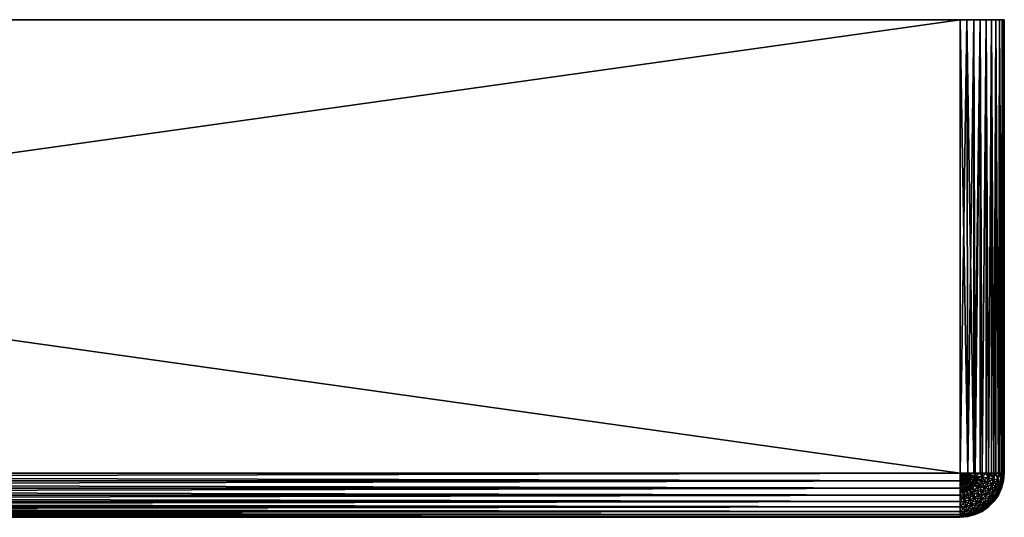
# Model space of a CAD drawing. Extents: x -30 to 30, y -42 to 0.
# Drawn here: x 12.2 to 30, y -9 to 0 of the extents above; entities that cross this region are included whole.
import ezdxf

# ---------------------------------------------------------------- set-up
doc = ezdxf.new("R2010")
doc.units = 0
doc.layers.add('L2', color=7, linetype='CONTINUOUS')

msp = doc.modelspace()

# ---------------------------------------------------------------- linework, layer by layer
at = {"layer": 'L2', "color": 7}
for points in [[(-29.2, 0, 30), (29.2, 0, 30), (-30, 0, 29.2)], [(29.2, 0, 30), (29.2, 0, -30), (-30, 0, 29.2)], [(-30, 0, 29.2), (29.2, 0, -30), (-29.2, 0, -30)], [(29.2, 0, 30), (-29.2, 0, 30), (29.2, -8.2, 30)], [(29.2, -8.2, 30), (-29.2, 0, 30), (-29.2, -8.2, 30)], [(-29.2, 0, -30), (29.2, 0, -30), (-29.2, -8.2, -30)], [(-29.2, -8.2, -30), (29.2, 0, -30), (29.2, -8.2, -30)], [(30, 0, 29.2), (30, 0, -29.2), (29.2, 0, -30)], [(30, 0, -29.2), (29.99015, 0, -29.32515), (29.2, 0, -30)], [(29.2, 0, -30), (29.99015, 0, -29.32515), (29.96084, 0, -29.44721)], [(29.2, 0, -30), (29.96084, 0, -29.44721), (29.91281, 0, -29.56319)], [(29.91281, 0, -29.56319), (29.84721, 0, -29.67023), (29.2, 0, -30)], [(29.2, 0, -30), (29.84721, 0, -29.67023), (29.76569, 0, -29.76569)], [(29.2, 0, -30), (29.76569, 0, -29.76569), (29.67023, 0, -29.84721)], [(29.67023, 0, -29.84721), (29.56319, 0, -29.91281), (29.2, 0, -30)], [(29.2, 0, -30), (29.56319, 0, -29.91281), (29.44721, 0, -29.96084)], [(29.2, 0, -30), (29.44721, 0, -29.96084), (29.32515, 0, -29.99015)], [(29.99015, 0, 29.32515), (30, 0, 29.2), (29.2, 0, 30)], [(29.2, 0, 30), (30, 0, 29.2), (29.2, 0, -30)], [(29.2, 0, 30), (29.32515, 0, 29.99015), (29.99015, 0, 29.32515)], [(29.33892, -8.2, 29.98785), (29.32515, 0, 29.99015), (29.2, 0, 30)], [(29.33892, -8.2, 29.98785), (29.2, 0, 30), (29.2, -8.2, 30)], [(29.32515, 0, -29.99015), (29.33892, -8.2, -29.98785), (29.2, -8.2, -30)], [(29.32515, 0, -29.99015), (29.2, -8.2, -30), (29.2, 0, -30)], [(29.99015, 0, 29.32515), (29.32515, 0, 29.99015), (29.44721, 0, 29.96084)], [(29.44721, -8.2, 29.96084), (29.44721, 0, 29.96084), (29.32515, 0, 29.99015)], [(29.44721, -8.2, 29.96084), (29.32515, 0, 29.99015), (29.33892, -8.2, 29.98785)], [(29.44721, 0, -29.96084), (29.33892, -8.2, -29.98785), (29.32515, 0, -29.99015)], [(29.44721, 0, -29.96084), (29.44721, -8.2, -29.96084), (29.33892, -8.2, -29.98785)], [(29.99015, 0, 29.32515), (29.44721, 0, 29.96084), (29.56319, 0, 29.91281)], [(29.44721, -8.2, 29.96084), (29.47362, -8.2, 29.95175), (29.56319, 0, 29.91281)], [(29.56319, 0, 29.91281), (29.44721, 0, 29.96084), (29.44721, -8.2, 29.96084)], [(29.56319, 0, -29.91281), (29.47362, -8.2, -29.95175), (29.44721, 0, -29.96084)], [(29.44721, 0, -29.96084), (29.47362, -8.2, -29.95175), (29.44721, -8.2, -29.96084)], [(29.56319, 0, 29.91281), (29.47362, -8.2, 29.95175), (29.56319, -8.2, 29.91281)], [(29.56319, 0, -29.91281), (29.56319, -8.2, -29.91281), (29.47362, -8.2, -29.95175)], [(29.56319, 0, 29.91281), (29.67023, 0, 29.84721), (29.99015, 0, 29.32515)], [(29.56319, 0, 29.91281), (29.6, -8.2, 29.89282), (29.67023, 0, 29.84721)], [(29.56319, 0, 29.91281), (29.56319, -8.2, 29.91281), (29.6, -8.2, 29.89282)], [(29.67023, 0, -29.84721), (29.6, -8.2, -29.89282), (29.56319, 0, -29.91281)], [(29.56319, 0, -29.91281), (29.6, -8.2, -29.89282), (29.56319, -8.2, -29.91281)], [(29.67023, 0, 29.84721), (29.6, -8.2, 29.89282), (29.67023, -8.2, 29.84721)], [(29.67023, 0, -29.84721), (29.67023, -8.2, -29.84721), (29.6, -8.2, -29.89282)], [(29.99015, 0, 29.32515), (29.67023, 0, 29.84721), (29.76569, 0, 29.76569)], [(29.67023, 0, 29.84721), (29.71423, -8.2, 29.81284), (29.76569, 0, 29.76569)], [(29.67023, 0, 29.84721), (29.67023, -8.2, 29.84721), (29.71423, -8.2, 29.81284)], [(29.76569, 0, -29.76569), (29.71423, -8.2, -29.81284), (29.67023, 0, -29.84721)], [(29.67023, 0, -29.84721), (29.71423, -8.2, -29.81284), (29.67023, -8.2, -29.84721)], [(29.76569, 0, 29.76569), (29.71423, -8.2, 29.81284), (29.76569, -8.2, 29.76569)], [(29.76569, 0, -29.76569), (29.76569, -8.2, -29.76569), (29.71423, -8.2, -29.81284)], [(29.76569, 0, 29.76569), (29.84721, 0, 29.67023), (29.91281, 0, 29.56319)], [(29.99015, 0, 29.32515), (29.76569, 0, 29.76569), (29.96084, 0, 29.44721)], [(29.96084, 0, 29.44721), (29.76569, 0, 29.76569), (29.91281, 0, 29.56319)], [(29.76569, 0, 29.76569), (29.81284, -8.2, 29.71423), (29.84721, 0, 29.67023)], [(29.76569, 0, 29.76569), (29.76569, -8.2, 29.76569), (29.81284, -8.2, 29.71423)], [(29.84721, 0, -29.67023), (29.81284, -8.2, -29.71423), (29.76569, 0, -29.76569)], [(29.76569, 0, -29.76569), (29.81284, -8.2, -29.71423), (29.76569, -8.2, -29.76569)], [(29.84721, 0, 29.67023), (29.81284, -8.2, 29.71423), (29.84721, -8.2, 29.67023)], [(29.84721, 0, -29.67023), (29.84721, -8.2, -29.67023), (29.81284, -8.2, -29.71423)], [(29.84721, 0, 29.67023), (29.89282, -8.2, 29.6), (29.91281, 0, 29.56319)], [(29.84721, 0, 29.67023), (29.84721, -8.2, 29.67023), (29.89282, -8.2, 29.6)], [(29.91281, 0, -29.56319), (29.89282, -8.2, -29.6), (29.84721, 0, -29.67023)], [(29.84721, 0, -29.67023), (29.89282, -8.2, -29.6), (29.84721, -8.2, -29.67023)], [(29.91281, 0, 29.56319), (29.89282, -8.2, 29.6), (29.91281, -8.2, 29.56319)], [(29.91281, 0, -29.56319), (29.91281, -8.2, -29.56319), (29.89282, -8.2, -29.6)], [(29.91281, 0, 29.56319), (29.95175, -8.2, 29.47362), (29.96084, 0, 29.44721)], [(29.91281, 0, 29.56319), (29.91281, -8.2, 29.56319), (29.95175, -8.2, 29.47362)], [(29.96084, -8.2, -29.44721), (29.95175, -8.2, -29.47362), (29.91281, 0, -29.56319)], [(29.91281, 0, -29.56319), (29.95175, -8.2, -29.47362), (29.91281, -8.2, -29.56319)], [(29.91281, 0, -29.56319), (29.96084, 0, -29.44721), (29.96084, -8.2, -29.44721)], [(29.96084, 0, 29.44721), (29.95175, -8.2, 29.47362), (29.96084, -8.2, 29.44721)], [(29.96084, 0, 29.44721), (29.98785, -8.2, 29.33892), (29.99015, 0, 29.32515)], [(29.96084, 0, 29.44721), (29.96084, -8.2, 29.44721), (29.98785, -8.2, 29.33892)], [(29.96084, -8.2, -29.44721), (29.96084, 0, -29.44721), (29.99015, 0, -29.32515)], [(29.96084, -8.2, -29.44721), (29.99015, 0, -29.32515), (29.98785, -8.2, -29.33892)], [(29.99015, 0, 29.32515), (29.98785, -8.2, 29.33892), (30, -8.2, 29.2)], [(29.98785, -8.2, -29.33892), (29.99015, 0, -29.32515), (30, 0, -29.2)], [(29.98785, -8.2, -29.33892), (30, 0, -29.2), (30, -8.2, -29.2)], [(29.99015, 0, 29.32515), (30, -8.2, 29.2), (30, 0, 29.2)], [(30, -8.2, 29.2), (30, -8.2, -29.2), (30, 0, 29.2)], [(30, 0, 29.2), (30, -8.2, -29.2), (30, 0, -29.2)], [(29.2, -8.2, 30), (-29.2, -8.2, 30), (-29.2, -8.338919, 29.98785)], [(29.2, -8.2, 30), (-29.2, -8.338919, 29.98785), (29.2, -8.338919, 29.98785)], [(-29.2, -8.2, -30), (29.2, -8.2, -30), (29.2, -8.338919, -29.98785)], [(-29.2, -8.2, -30), (29.2, -8.338919, -29.98785), (-29.2, -8.338919, -29.98785)], [(29.2, -8.338919, 29.98785), (-29.2, -8.338919, 29.98785), (-29.2, -8.473616, 29.95175)], [(29.2, -8.338919, 29.98785), (-29.2, -8.473616, 29.95175), (29.2, -8.473616, 29.95175)], [(-29.2, -8.338919, -29.98785), (29.2, -8.338919, -29.98785), (29.2, -8.473616, -29.95175)], [(-29.2, -8.338919, -29.98785), (29.2, -8.473616, -29.95175), (-29.2, -8.473616, -29.95175)], [(29.33681, -8.224123, 29.98785), (29.33892, -8.2, 29.98785), (29.2, -8.2, 30)], [(29.2, -8.338919, 29.98785), (29.22412, -8.336808, 29.98785), (29.2, -8.2, 30)], [(29.24751, -8.330541, 29.98785), (29.26946, -8.320307, 29.98785), (29.2, -8.2, 30)], [(29.26946, -8.320307, 29.98785), (29.2893, -8.306418, 29.98785), (29.2, -8.2, 30)], [(29.22412, -8.336808, 29.98785), (29.24751, -8.330541, 29.98785), (29.2, -8.2, 30)], [(29.30642, -8.289295, 29.98785), (29.32031, -8.269459, 29.98785), (29.2, -8.2, 30)], [(29.32031, -8.269459, 29.98785), (29.33054, -8.247513, 29.98785), (29.2, -8.2, 30)], [(29.2893, -8.306418, 29.98785), (29.30642, -8.289295, 29.98785), (29.2, -8.2, 30)], [(29.33054, -8.247513, 29.98785), (29.33681, -8.224123, 29.98785), (29.2, -8.2, 30)], [(29.2, -8.2, -30), (29.33054, -8.247513, -29.98785), (29.32031, -8.269459, -29.98785)], [(29.30642, -8.289295, -29.98785), (29.2893, -8.306418, -29.98785), (29.2, -8.2, -30)], [(29.26946, -8.320307, -29.98785), (29.2, -8.2, -30), (29.2893, -8.306418, -29.98785)], [(29.24751, -8.330541, -29.98785), (29.2, -8.2, -30), (29.26946, -8.320307, -29.98785)], [(29.2, -8.2, -30), (29.33892, -8.2, -29.98785), (29.33681, -8.224123, -29.98785)], [(29.33054, -8.247513, -29.98785), (29.2, -8.2, -30), (29.33681, -8.224123, -29.98785)], [(29.22412, -8.336808, -29.98785), (29.2, -8.2, -30), (29.24751, -8.330541, -29.98785)], [(29.2, -8.338919, -29.98785), (29.2, -8.2, -30), (29.22412, -8.336808, -29.98785)], [(29.32031, -8.269459, -29.98785), (29.30642, -8.289295, -29.98785), (29.2, -8.2, -30)], [(29.2, -8.338919, 29.98785), (29.24751, -8.46946, 29.95175), (29.22412, -8.336808, 29.98785)], [(29.2, -8.338919, -29.98785), (29.22412, -8.336808, -29.98785), (29.2, -8.473616, -29.95175)], [(29.2, -8.473616, -29.95175), (29.22412, -8.336808, -29.98785), (29.24751, -8.46946, -29.95175)], [(29.2, -8.473616, 29.95175), (29.24751, -8.46946, 29.95175), (29.2, -8.338919, 29.98785)], [(29.22412, -8.336808, 29.98785), (29.29358, -8.457115, 29.95175), (29.24751, -8.330541, 29.98785)], [(29.22412, -8.336808, -29.98785), (29.24751, -8.330541, -29.98785), (29.24751, -8.46946, -29.95175)], [(29.24751, -8.46946, 29.95175), (29.29358, -8.457115, 29.95175), (29.22412, -8.336808, 29.98785)], [(29.24751, -8.330541, 29.98785), (29.33681, -8.436958, 29.95175), (29.26946, -8.320307, 29.98785)], [(29.24751, -8.330541, -29.98785), (29.26946, -8.320307, -29.98785), (29.29358, -8.457115, -29.95175)], [(29.29358, -8.457115, 29.95175), (29.33681, -8.436958, 29.95175), (29.24751, -8.330541, 29.98785)], [(29.24751, -8.46946, -29.95175), (29.24751, -8.330541, -29.98785), (29.29358, -8.457115, -29.95175)], [(29.26946, -8.320307, 29.98785), (29.37588, -8.409603, 29.95175), (29.2893, -8.306418, 29.98785)], [(29.26946, -8.320307, -29.98785), (29.2893, -8.306418, -29.98785), (29.33681, -8.436958, -29.95175)], [(29.33681, -8.436958, 29.95175), (29.37588, -8.409603, 29.95175), (29.26946, -8.320307, 29.98785)], [(29.29358, -8.457115, -29.95175), (29.26946, -8.320307, -29.98785), (29.33681, -8.436958, -29.95175)], [(29.2893, -8.306418, 29.98785), (29.4096, -8.375877, 29.95175), (29.30642, -8.289295, 29.98785)], [(29.37588, -8.409603, -29.95175), (29.2893, -8.306418, -29.98785), (29.30642, -8.289295, -29.98785)], [(29.37588, -8.409603, 29.95175), (29.4096, -8.375877, 29.95175), (29.2893, -8.306418, 29.98785)], [(29.33681, -8.436958, -29.95175), (29.2893, -8.306418, -29.98785), (29.37588, -8.409603, -29.95175)], [(29.30642, -8.289295, 29.98785), (29.43696, -8.336808, 29.95175), (29.32031, -8.269459, 29.98785)], [(29.4096, -8.375877, -29.95175), (29.30642, -8.289295, -29.98785), (29.32031, -8.269459, -29.98785)], [(29.4096, -8.375877, 29.95175), (29.43696, -8.336808, 29.95175), (29.30642, -8.289295, 29.98785)], [(29.4096, -8.375877, -29.95175), (29.37588, -8.409603, -29.95175), (29.30642, -8.289295, -29.98785)], [(29.32031, -8.269459, 29.98785), (29.45711, -8.293582, 29.95175), (29.33054, -8.247513, 29.98785)], [(29.43696, -8.336808, -29.95175), (29.32031, -8.269459, -29.98785), (29.33054, -8.247513, -29.98785)], [(29.43696, -8.336808, 29.95175), (29.45711, -8.293582, 29.95175), (29.32031, -8.269459, 29.98785)], [(29.4096, -8.375877, -29.95175), (29.32031, -8.269459, -29.98785), (29.43696, -8.336808, -29.95175)], [(29.46946, -8.247513, 29.95175), (29.33681, -8.224123, 29.98785), (29.33054, -8.247513, 29.98785)], [(29.45711, -8.293582, -29.95175), (29.33054, -8.247513, -29.98785), (29.33681, -8.224123, -29.98785)], [(29.45711, -8.293582, 29.95175), (29.46946, -8.247513, 29.95175), (29.33054, -8.247513, 29.98785)], [(29.43696, -8.336808, -29.95175), (29.33054, -8.247513, -29.98785), (29.45711, -8.293582, -29.95175)], [(29.33892, -8.2, 29.98785), (29.33681, -8.224123, 29.98785), (29.44721, -8.2, 29.96084)], [(29.46946, -8.247513, 29.95175), (29.44721, -8.2, 29.96084), (29.33681, -8.224123, 29.98785)], [(29.33681, -8.224123, -29.98785), (29.33892, -8.2, -29.98785), (29.44721, -8.2, -29.96084)], [(29.46946, -8.247513, -29.95175), (29.33681, -8.224123, -29.98785), (29.44721, -8.2, -29.96084)], [(29.45711, -8.293582, -29.95175), (29.33681, -8.224123, -29.98785), (29.46946, -8.247513, -29.95175)], [(29.4096, -8.375877, 29.95175), (29.54641, -8.4, 29.89282), (29.43696, -8.336808, 29.95175)], [(29.50642, -8.457115, -29.89282), (29.4096, -8.375877, -29.95175), (29.43696, -8.336808, -29.95175)], [(29.43696, -8.336808, 29.95175), (29.57588, -8.336808, 29.89282), (29.45711, -8.293582, 29.95175)], [(29.54641, -8.4, -29.89282), (29.43696, -8.336808, -29.95175), (29.45711, -8.293582, -29.95175)], [(29.54641, -8.4, 29.89282), (29.57588, -8.336808, 29.89282), (29.43696, -8.336808, 29.95175)], [(29.50642, -8.457115, -29.89282), (29.43696, -8.336808, -29.95175), (29.54641, -8.4, -29.89282)], [(29.47362, -8.2, 29.95175), (29.44721, -8.2, 29.96084), (29.46946, -8.247513, 29.95175)], [(29.44721, -8.2, -29.96084), (29.47362, -8.2, -29.95175), (29.46946, -8.247513, -29.95175)], [(29.45711, -8.293582, 29.95175), (29.59392, -8.269459, 29.89282), (29.46946, -8.247513, 29.95175)], [(29.57588, -8.336808, -29.89282), (29.45711, -8.293582, -29.95175), (29.46946, -8.247513, -29.95175)], [(29.57588, -8.336808, 29.89282), (29.59392, -8.269459, 29.89282), (29.45711, -8.293582, 29.95175)], [(29.54641, -8.4, -29.89282), (29.45711, -8.293582, -29.95175), (29.57588, -8.336808, -29.89282)], [(29.47362, -8.2, 29.95175), (29.46946, -8.247513, 29.95175), (29.56319, -8.2, 29.91281)], [(29.56319, -8.2, 29.91281), (29.46946, -8.247513, 29.95175), (29.59392, -8.269459, 29.89282)], [(29.46946, -8.247513, -29.95175), (29.47362, -8.2, -29.95175), (29.56319, -8.2, -29.91281)], [(29.46946, -8.247513, -29.95175), (29.56319, -8.2, -29.91281), (29.59392, -8.269459, -29.89282)], [(29.57588, -8.336808, -29.89282), (29.46946, -8.247513, -29.95175), (29.59392, -8.269459, -29.89282)], [(29.54641, -8.4, 29.89282), (29.68322, -8.375877, 29.81284), (29.57588, -8.336808, 29.89282)], [(29.64534, -8.457115, -29.81284), (29.54641, -8.4, -29.89282), (29.57588, -8.336808, -29.89282)], [(29.56319, -8.2, 29.91281), (29.59392, -8.269459, 29.89282), (29.6, -8.2, 29.89282)], [(29.59392, -8.269459, -29.89282), (29.56319, -8.2, -29.91281), (29.6, -8.2, -29.89282)], [(29.57588, -8.336808, 29.89282), (29.70642, -8.289295, 29.81284), (29.59392, -8.269459, 29.89282)], [(29.68322, -8.375877, -29.81284), (29.57588, -8.336808, -29.89282), (29.59392, -8.269459, -29.89282)], [(29.68322, -8.375877, 29.81284), (29.70642, -8.289295, 29.81284), (29.57588, -8.336808, 29.89282)], [(29.64534, -8.457115, -29.81284), (29.57588, -8.336808, -29.89282), (29.68322, -8.375877, -29.81284)], [(29.70642, -8.289295, 29.81284), (29.67023, -8.2, 29.84721), (29.59392, -8.269459, 29.89282)], [(29.6, -8.2, 29.89282), (29.59392, -8.269459, 29.89282), (29.67023, -8.2, 29.84721)], [(29.59392, -8.269459, -29.89282), (29.6, -8.2, -29.89282), (29.67023, -8.2, -29.84721)], [(29.70642, -8.289295, -29.81284), (29.59392, -8.269459, -29.89282), (29.67023, -8.2, -29.84721)], [(29.68322, -8.375877, -29.81284), (29.59392, -8.269459, -29.89282), (29.70642, -8.289295, -29.81284)], [(29.70642, -8.289295, 29.81284), (29.71423, -8.2, 29.81284), (29.67023, -8.2, 29.84721)], [(29.70642, -8.289295, -29.81284), (29.67023, -8.2, -29.84721), (29.71423, -8.2, -29.81284)], [(29.68322, -8.375877, 29.81284), (29.80353, -8.306418, 29.71423), (29.70642, -8.289295, 29.81284)], [(29.77588, -8.409603, -29.71423), (29.68322, -8.375877, -29.81284), (29.70642, -8.289295, -29.81284)], [(29.77588, -8.409603, 29.71423), (29.80353, -8.306418, 29.71423), (29.68322, -8.375877, 29.81284)], [(29.80353, -8.306418, 29.71423), (29.76569, -8.2, 29.76569), (29.70642, -8.289295, 29.81284)], [(29.76569, -8.2, 29.76569), (29.71423, -8.2, 29.81284), (29.70642, -8.289295, 29.81284)], [(29.80353, -8.306418, -29.71423), (29.70642, -8.289295, -29.81284), (29.71423, -8.2, -29.81284)], [(29.77588, -8.409603, -29.71423), (29.70642, -8.289295, -29.81284), (29.80353, -8.306418, -29.71423)], [(29.71423, -8.2, -29.81284), (29.76569, -8.2, -29.76569), (29.80353, -8.306418, -29.71423)], [(29.80353, -8.306418, 29.71423), (29.81284, -8.2, 29.71423), (29.76569, -8.2, 29.76569)], [(29.80353, -8.306418, -29.71423), (29.76569, -8.2, -29.76569), (29.81284, -8.2, -29.71423)], [(29.77588, -8.409603, 29.71423), (29.8823, -8.320307, 29.6), (29.80353, -8.306418, 29.71423)], [(29.85104, -8.436958, -29.6), (29.77588, -8.409603, -29.71423), (29.80353, -8.306418, -29.71423)], [(29.85104, -8.436958, 29.6), (29.8823, -8.320307, 29.6), (29.77588, -8.409603, 29.71423)], [(29.8823, -8.320307, 29.6), (29.84721, -8.2, 29.67023), (29.80353, -8.306418, 29.71423)], [(29.84721, -8.2, 29.67023), (29.81284, -8.2, 29.71423), (29.80353, -8.306418, 29.71423)], [(29.80353, -8.306418, -29.71423), (29.81284, -8.2, -29.71423), (29.84721, -8.2, -29.67023)], [(29.8823, -8.320307, -29.6), (29.80353, -8.306418, -29.71423), (29.84721, -8.2, -29.67023)], [(29.85104, -8.436958, -29.6), (29.80353, -8.306418, -29.71423), (29.8823, -8.320307, -29.6)], [(29.8823, -8.320307, 29.6), (29.89282, -8.2, 29.6), (29.84721, -8.2, 29.67023)], [(29.84721, -8.2, -29.67023), (29.89282, -8.2, -29.6), (29.8823, -8.320307, -29.6)], [(29.85104, -8.436958, 29.6), (29.94033, -8.330541, 29.47362), (29.8823, -8.320307, 29.6)], [(29.90642, -8.457115, -29.47362), (29.85104, -8.436958, -29.6), (29.8823, -8.320307, -29.6)], [(29.90642, -8.457115, 29.47362), (29.94033, -8.330541, 29.47362), (29.85104, -8.436958, 29.6)], [(29.94033, -8.330541, 29.47362), (29.91281, -8.2, 29.56319), (29.8823, -8.320307, 29.6)], [(29.91281, -8.2, 29.56319), (29.89282, -8.2, 29.6), (29.8823, -8.320307, 29.6)], [(29.8823, -8.320307, -29.6), (29.89282, -8.2, -29.6), (29.91281, -8.2, -29.56319)], [(29.8823, -8.320307, -29.6), (29.91281, -8.2, -29.56319), (29.94033, -8.330541, -29.47362)], [(29.90642, -8.457115, -29.47362), (29.8823, -8.320307, -29.6), (29.94033, -8.330541, -29.47362)], [(29.90642, -8.457115, 29.47362), (29.97588, -8.336808, 29.33892), (29.94033, -8.330541, 29.47362)], [(29.94033, -8.46946, -29.33892), (29.90642, -8.457115, -29.47362), (29.94033, -8.330541, -29.47362)], [(29.94033, -8.46946, 29.33892), (29.97588, -8.336808, 29.33892), (29.90642, -8.457115, 29.47362)], [(29.94033, -8.330541, 29.47362), (29.95175, -8.2, 29.47362), (29.91281, -8.2, 29.56319)], [(29.94033, -8.330541, -29.47362), (29.91281, -8.2, -29.56319), (29.95175, -8.2, -29.47362)], [(29.97588, -8.336808, 29.33892), (29.96084, -8.2, 29.44721), (29.94033, -8.330541, 29.47362)], [(29.96084, -8.2, 29.44721), (29.95175, -8.2, 29.47362), (29.94033, -8.330541, 29.47362)], [(29.94033, -8.330541, -29.47362), (29.95175, -8.2, -29.47362), (29.96084, -8.2, -29.44721)], [(29.97588, -8.336808, -29.33892), (29.94033, -8.330541, -29.47362), (29.96084, -8.2, -29.44721)], [(29.94033, -8.46946, -29.33892), (29.94033, -8.330541, -29.47362), (29.97588, -8.336808, -29.33892)], [(29.94033, -8.46946, 29.33892), (29.98785, -8.338919, 29.2), (29.97588, -8.336808, 29.33892)], [(29.95175, -8.473616, -29.2), (29.94033, -8.46946, -29.33892), (29.97588, -8.336808, -29.33892)], [(29.95175, -8.473616, 29.2), (29.98785, -8.338919, 29.2), (29.94033, -8.46946, 29.33892)], [(29.95175, -8.473616, -29.2), (29.97588, -8.336808, -29.33892), (29.98785, -8.338919, -29.2)], [(29.98785, -8.338919, -29.2), (29.98785, -8.338919, 29.2), (29.95175, -8.473616, 29.2)], [(29.98785, -8.338919, -29.2), (29.95175, -8.473616, 29.2), (29.95175, -8.473616, -29.2)], [(29.97588, -8.336808, 29.33892), (29.98785, -8.2, 29.33892), (29.96084, -8.2, 29.44721)], [(29.97588, -8.336808, -29.33892), (29.96084, -8.2, -29.44721), (29.98785, -8.2, -29.33892)], [(29.97588, -8.336808, 29.33892), (29.98785, -8.338919, 29.2), (30, -8.2, 29.2)], [(30, -8.2, 29.2), (29.98785, -8.2, 29.33892), (29.97588, -8.336808, 29.33892)], [(29.98785, -8.338919, -29.2), (29.97588, -8.336808, -29.33892), (29.98785, -8.2, -29.33892)], [(30, -8.2, -29.2), (30, -8.2, 29.2), (29.98785, -8.338919, 29.2)], [(30, -8.2, -29.2), (29.98785, -8.338919, 29.2), (29.98785, -8.338919, -29.2)], [(29.98785, -8.338919, -29.2), (29.98785, -8.2, -29.33892), (30, -8.2, -29.2)], [(29.2, -8.473616, 29.95175), (-29.2, -8.473616, 29.95175), (-29.2, -8.6, 29.89282)], [(29.2, -8.473616, 29.95175), (-29.2, -8.6, 29.89282), (29.2, -8.6, 29.89282)], [(-29.2, -8.473616, -29.95175), (29.2, -8.473616, -29.95175), (29.2, -8.6, -29.89282)], [(-29.2, -8.473616, -29.95175), (29.2, -8.6, -29.89282), (-29.2, -8.6, -29.89282)], [(29.2, -8.473616, 29.95175), (29.26946, -8.593923, 29.89282), (29.24751, -8.46946, 29.95175)], [(29.2, -8.473616, -29.95175), (29.24751, -8.46946, -29.95175), (29.2, -8.6, -29.89282)], [(29.2, -8.6, -29.89282), (29.24751, -8.46946, -29.95175), (29.26946, -8.593923, -29.89282)], [(29.2, -8.6, 29.89282), (29.26946, -8.593923, 29.89282), (29.2, -8.473616, 29.95175)], [(29.24751, -8.46946, 29.95175), (29.33681, -8.575877, 29.89282), (29.29358, -8.457115, 29.95175)], [(29.24751, -8.46946, -29.95175), (29.29358, -8.457115, -29.95175), (29.26946, -8.593923, -29.89282)], [(29.26946, -8.593923, 29.89282), (29.33681, -8.575877, 29.89282), (29.24751, -8.46946, 29.95175)], [(29.26946, -8.593923, -29.89282), (29.29358, -8.457115, -29.95175), (29.33681, -8.575877, -29.89282)], [(29.29358, -8.457115, 29.95175), (29.4, -8.54641, 29.89282), (29.33681, -8.436958, 29.95175)], [(29.29358, -8.457115, -29.95175), (29.33681, -8.436958, -29.95175), (29.33681, -8.575877, -29.89282)], [(29.33681, -8.575877, 29.89282), (29.4, -8.54641, 29.89282), (29.29358, -8.457115, 29.95175)], [(29.33681, -8.436958, 29.95175), (29.45711, -8.506418, 29.89282), (29.37588, -8.409603, 29.95175)], [(29.33681, -8.436958, -29.95175), (29.37588, -8.409603, -29.95175), (29.4, -8.54641, -29.89282)], [(29.4, -8.54641, 29.89282), (29.45711, -8.506418, 29.89282), (29.33681, -8.436958, 29.95175)], [(29.33681, -8.575877, -29.89282), (29.33681, -8.436958, -29.95175), (29.4, -8.54641, -29.89282)], [(29.37588, -8.409603, 29.95175), (29.50642, -8.457115, 29.89282), (29.4096, -8.375877, 29.95175)], [(29.45711, -8.506418, -29.89282), (29.37588, -8.409603, -29.95175), (29.4096, -8.375877, -29.95175)], [(29.45711, -8.506418, 29.89282), (29.50642, -8.457115, 29.89282), (29.37588, -8.409603, 29.95175)], [(29.45711, -8.506418, -29.89282), (29.4, -8.54641, -29.89282), (29.37588, -8.409603, -29.95175)], [(29.4, -8.54641, 29.89282), (29.53054, -8.593923, 29.81284), (29.45711, -8.506418, 29.89282)], [(29.45711, -8.645336, -29.81284), (29.4, -8.54641, -29.89282), (29.45711, -8.506418, -29.89282)], [(29.50642, -8.457115, 29.89282), (29.54641, -8.4, 29.89282), (29.4096, -8.375877, 29.95175)], [(29.45711, -8.506418, -29.89282), (29.4096, -8.375877, -29.95175), (29.50642, -8.457115, -29.89282)], [(29.45711, -8.506418, 29.89282), (29.59392, -8.53054, 29.81284), (29.50642, -8.457115, 29.89282)], [(29.53054, -8.593923, -29.81284), (29.45711, -8.506418, -29.89282), (29.50642, -8.457115, -29.89282)], [(29.53054, -8.593923, 29.81284), (29.59392, -8.53054, 29.81284), (29.45711, -8.506418, 29.89282)], [(29.45711, -8.645336, -29.81284), (29.45711, -8.506418, -29.89282), (29.53054, -8.593923, -29.81284)], [(29.50642, -8.457115, 29.89282), (29.64534, -8.457115, 29.81284), (29.54641, -8.4, 29.89282)], [(29.59392, -8.53054, -29.81284), (29.50642, -8.457115, -29.89282), (29.54641, -8.4, -29.89282)], [(29.59392, -8.53054, 29.81284), (29.64534, -8.457115, 29.81284), (29.50642, -8.457115, 29.89282)], [(29.53054, -8.593923, -29.81284), (29.50642, -8.457115, -29.89282), (29.59392, -8.53054, -29.81284)], [(29.53054, -8.593923, 29.81284), (29.66946, -8.593923, 29.71423), (29.59392, -8.53054, 29.81284)], [(29.59392, -8.669459, -29.71423), (29.53054, -8.593923, -29.81284), (29.59392, -8.53054, -29.81284)], [(29.64534, -8.457115, 29.81284), (29.68322, -8.375877, 29.81284), (29.54641, -8.4, 29.89282)], [(29.59392, -8.53054, -29.81284), (29.54641, -8.4, -29.89282), (29.64534, -8.457115, -29.81284)], [(29.59392, -8.53054, 29.81284), (29.73073, -8.506418, 29.71423), (29.64534, -8.457115, 29.81284)], [(29.66946, -8.593923, -29.71423), (29.59392, -8.53054, -29.81284), (29.64534, -8.457115, -29.81284)], [(29.66946, -8.593923, 29.71423), (29.73073, -8.506418, 29.71423), (29.59392, -8.53054, 29.81284)], [(29.59392, -8.669459, -29.71423), (29.59392, -8.53054, -29.81284), (29.66946, -8.593923, -29.71423)], [(29.64534, -8.457115, 29.81284), (29.77588, -8.409603, 29.71423), (29.68322, -8.375877, 29.81284)], [(29.73073, -8.506418, -29.71423), (29.64534, -8.457115, -29.81284), (29.68322, -8.375877, -29.81284)], [(29.73073, -8.506418, 29.71423), (29.77588, -8.409603, 29.71423), (29.64534, -8.457115, 29.81284)], [(29.66946, -8.593923, -29.71423), (29.64534, -8.457115, -29.81284), (29.73073, -8.506418, -29.71423)], [(29.66946, -8.593923, 29.71423), (29.8, -8.54641, 29.6), (29.73073, -8.506418, 29.71423)], [(29.73073, -8.645336, -29.6), (29.66946, -8.593923, -29.71423), (29.73073, -8.506418, -29.71423)], [(29.73073, -8.506418, -29.71423), (29.68322, -8.375877, -29.81284), (29.77588, -8.409603, -29.71423)], [(29.73073, -8.506418, 29.71423), (29.85104, -8.436958, 29.6), (29.77588, -8.409603, 29.71423)], [(29.8, -8.54641, -29.6), (29.73073, -8.506418, -29.71423), (29.77588, -8.409603, -29.71423)], [(29.8, -8.54641, 29.6), (29.85104, -8.436958, 29.6), (29.73073, -8.506418, 29.71423)], [(29.73073, -8.645336, -29.6), (29.73073, -8.506418, -29.71423), (29.8, -8.54641, -29.6)], [(29.8, -8.54641, -29.6), (29.77588, -8.409603, -29.71423), (29.85104, -8.436958, -29.6)], [(29.8, -8.54641, 29.6), (29.90642, -8.457115, 29.47362), (29.85104, -8.436958, 29.6)], [(29.85104, -8.575877, -29.47362), (29.8, -8.54641, -29.6), (29.85104, -8.436958, -29.6)], [(29.85104, -8.575877, 29.47362), (29.90642, -8.457115, 29.47362), (29.8, -8.54641, 29.6)], [(29.85104, -8.575877, -29.47362), (29.85104, -8.436958, -29.6), (29.90642, -8.457115, -29.47362)], [(29.85104, -8.575877, 29.47362), (29.94033, -8.46946, 29.33892), (29.90642, -8.457115, 29.47362)], [(29.8823, -8.593923, -29.33892), (29.85104, -8.575877, -29.47362), (29.90642, -8.457115, -29.47362)], [(29.8823, -8.593923, 29.33892), (29.94033, -8.46946, 29.33892), (29.85104, -8.575877, 29.47362)], [(29.8823, -8.593923, -29.33892), (29.90642, -8.457115, -29.47362), (29.94033, -8.46946, -29.33892)], [(29.8823, -8.593923, 29.33892), (29.95175, -8.473616, 29.2), (29.94033, -8.46946, 29.33892)], [(29.89282, -8.6, -29.2), (29.8823, -8.593923, -29.33892), (29.94033, -8.46946, -29.33892)], [(29.89282, -8.6, 29.2), (29.95175, -8.473616, 29.2), (29.8823, -8.593923, 29.33892)], [(29.89282, -8.6, -29.2), (29.94033, -8.46946, -29.33892), (29.95175, -8.473616, -29.2)], [(29.95175, -8.473616, -29.2), (29.95175, -8.473616, 29.2), (29.89282, -8.6, 29.2)], [(29.95175, -8.473616, -29.2), (29.89282, -8.6, 29.2), (29.89282, -8.6, -29.2)], [(29.2, -8.6, 29.89282), (-29.2, -8.6, 29.89282), (-29.2, -8.71423, 29.81284)], [(29.2, -8.6, 29.89282), (-29.2, -8.71423, 29.81284), (29.2, -8.71423, 29.81284)], [(-29.2, -8.6, -29.89282), (29.2, -8.6, -29.89282), (29.2, -8.71423, -29.81284)], [(-29.2, -8.6, -29.89282), (29.2, -8.71423, -29.81284), (-29.2, -8.71423, -29.81284)], [(29.2, -8.71423, 29.81284), (-29.2, -8.71423, 29.81284), (-29.2, -8.812835, 29.71423)], [(29.2, -8.71423, 29.81284), (-29.2, -8.812835, 29.71423), (29.2, -8.812835, 29.71423)], [(-29.2, -8.71423, -29.81284), (29.2, -8.71423, -29.81284), (29.2, -8.812835, -29.71423)], [(-29.2, -8.71423, -29.81284), (29.2, -8.812835, -29.71423), (-29.2, -8.812835, -29.71423)], [(29.2, -8.6, 29.89282), (29.2893, -8.706418, 29.81284), (29.26946, -8.593923, 29.89282)], [(29.2, -8.6, -29.89282), (29.26946, -8.593923, -29.89282), (29.2, -8.71423, -29.81284)], [(29.2, -8.71423, -29.81284), (29.26946, -8.593923, -29.89282), (29.2893, -8.706418, -29.81284)], [(29.2, -8.71423, 29.81284), (29.2893, -8.706418, 29.81284), (29.2, -8.6, 29.89282)], [(29.2, -8.71423, 29.81284), (29.30642, -8.803525, 29.71423), (29.2893, -8.706418, 29.81284)], [(29.2, -8.71423, -29.81284), (29.2893, -8.706418, -29.81284), (29.2, -8.812835, -29.71423)], [(29.2, -8.812835, -29.71423), (29.2893, -8.706418, -29.81284), (29.30642, -8.803525, -29.71423)], [(29.2, -8.812835, 29.71423), (29.30642, -8.803525, 29.71423), (29.2, -8.71423, 29.81284)], [(29.26946, -8.593923, 29.89282), (29.37588, -8.683219, 29.81284), (29.33681, -8.575877, 29.89282)], [(29.26946, -8.593923, -29.89282), (29.33681, -8.575877, -29.89282), (29.2893, -8.706418, -29.81284)], [(29.2893, -8.706418, 29.81284), (29.37588, -8.683219, 29.81284), (29.26946, -8.593923, 29.89282)], [(29.2893, -8.706418, -29.81284), (29.33681, -8.575877, -29.89282), (29.37588, -8.683219, -29.81284)], [(29.2893, -8.706418, 29.81284), (29.4096, -8.775877, 29.71423), (29.37588, -8.683219, 29.81284)], [(29.2893, -8.706418, -29.81284), (29.37588, -8.683219, -29.81284), (29.30642, -8.803525, -29.71423)], [(29.30642, -8.803525, 29.71423), (29.4096, -8.775877, 29.71423), (29.2893, -8.706418, 29.81284)], [(29.4096, -8.775877, -29.71423), (29.30642, -8.803525, -29.71423), (29.37588, -8.683219, -29.81284)], [(29.33681, -8.575877, 29.89282), (29.45711, -8.645336, 29.81284), (29.4, -8.54641, 29.89282)], [(29.33681, -8.575877, -29.89282), (29.4, -8.54641, -29.89282), (29.37588, -8.683219, -29.81284)], [(29.37588, -8.683219, 29.81284), (29.45711, -8.645336, 29.81284), (29.33681, -8.575877, 29.89282)], [(29.45711, -8.645336, -29.81284), (29.37588, -8.683219, -29.81284), (29.4, -8.54641, -29.89282)], [(29.37588, -8.683219, 29.81284), (29.50642, -8.730731, 29.71423), (29.45711, -8.645336, 29.81284)], [(29.4096, -8.775877, -29.71423), (29.37588, -8.683219, -29.81284), (29.45711, -8.645336, -29.81284)], [(29.4096, -8.775877, 29.71423), (29.50642, -8.730731, 29.71423), (29.37588, -8.683219, 29.81284)], [(29.45711, -8.645336, 29.81284), (29.53054, -8.593923, 29.81284), (29.4, -8.54641, 29.89282)], [(29.4096, -8.775877, -29.71423), (29.45711, -8.645336, -29.81284), (29.50642, -8.730731, -29.71423)], [(29.45711, -8.645336, 29.81284), (29.59392, -8.669459, 29.71423), (29.53054, -8.593923, 29.81284)], [(29.50642, -8.730731, -29.71423), (29.45711, -8.645336, -29.81284), (29.53054, -8.593923, -29.81284)], [(29.50642, -8.730731, 29.71423), (29.59392, -8.669459, 29.71423), (29.45711, -8.645336, 29.81284)], [(29.50642, -8.730731, -29.71423), (29.53054, -8.593923, -29.81284), (29.59392, -8.669459, -29.71423)], [(29.50642, -8.730731, 29.71423), (29.64534, -8.730731, 29.6), (29.59392, -8.669459, 29.71423)], [(29.54641, -8.8, -29.6), (29.50642, -8.730731, -29.71423), (29.59392, -8.669459, -29.71423)], [(29.59392, -8.669459, 29.71423), (29.66946, -8.593923, 29.71423), (29.53054, -8.593923, 29.81284)], [(29.54641, -8.8, -29.6), (29.59392, -8.669459, -29.71423), (29.64534, -8.730731, -29.6)], [(29.59392, -8.669459, 29.71423), (29.73073, -8.645336, 29.6), (29.66946, -8.593923, 29.71423)], [(29.64534, -8.730731, -29.6), (29.59392, -8.669459, -29.71423), (29.66946, -8.593923, -29.71423)], [(29.64534, -8.730731, 29.6), (29.73073, -8.645336, 29.6), (29.59392, -8.669459, 29.71423)], [(29.64534, -8.730731, -29.6), (29.66946, -8.593923, -29.71423), (29.73073, -8.645336, -29.6)], [(29.64534, -8.730731, 29.6), (29.77588, -8.683219, 29.47362), (29.73073, -8.645336, 29.6)], [(29.68322, -8.775877, -29.47362), (29.64534, -8.730731, -29.6), (29.73073, -8.645336, -29.6)], [(29.68322, -8.775877, 29.47362), (29.77588, -8.683219, 29.47362), (29.64534, -8.730731, 29.6)], [(29.73073, -8.645336, 29.6), (29.8, -8.54641, 29.6), (29.66946, -8.593923, 29.71423)], [(29.68322, -8.775877, -29.47362), (29.73073, -8.645336, -29.6), (29.77588, -8.683219, -29.47362)], [(29.68322, -8.775877, 29.47362), (29.80353, -8.706418, 29.33892), (29.77588, -8.683219, 29.47362)], [(29.70642, -8.803525, -29.33892), (29.68322, -8.775877, -29.47362), (29.77588, -8.683219, -29.47362)], [(29.70642, -8.803525, 29.33892), (29.80353, -8.706418, 29.33892), (29.68322, -8.775877, 29.47362)], [(29.70642, -8.803525, -29.33892), (29.77588, -8.683219, -29.47362), (29.80353, -8.706418, -29.33892)], [(29.70642, -8.803525, 29.33892), (29.81284, -8.71423, 29.2), (29.80353, -8.706418, 29.33892)], [(29.71423, -8.812835, -29.2), (29.70642, -8.803525, -29.33892), (29.80353, -8.706418, -29.33892)], [(29.71423, -8.812835, 29.2), (29.81284, -8.71423, 29.2), (29.70642, -8.803525, 29.33892)], [(29.71423, -8.812835, -29.2), (29.80353, -8.706418, -29.33892), (29.81284, -8.71423, -29.2)], [(29.81284, -8.71423, -29.2), (29.81284, -8.71423, 29.2), (29.71423, -8.812835, 29.2)], [(29.81284, -8.71423, -29.2), (29.71423, -8.812835, 29.2), (29.71423, -8.812835, -29.2)], [(29.73073, -8.645336, 29.6), (29.85104, -8.575877, 29.47362), (29.8, -8.54641, 29.6)], [(29.77588, -8.683219, -29.47362), (29.73073, -8.645336, -29.6), (29.8, -8.54641, -29.6)], [(29.77588, -8.683219, 29.47362), (29.85104, -8.575877, 29.47362), (29.73073, -8.645336, 29.6)], [(29.77588, -8.683219, -29.47362), (29.8, -8.54641, -29.6), (29.85104, -8.575877, -29.47362)], [(29.77588, -8.683219, 29.47362), (29.8823, -8.593923, 29.33892), (29.85104, -8.575877, 29.47362)], [(29.80353, -8.706418, -29.33892), (29.77588, -8.683219, -29.47362), (29.85104, -8.575877, -29.47362)], [(29.80353, -8.706418, 29.33892), (29.8823, -8.593923, 29.33892), (29.77588, -8.683219, 29.47362)], [(29.80353, -8.706418, -29.33892), (29.85104, -8.575877, -29.47362), (29.8823, -8.593923, -29.33892)], [(29.80353, -8.706418, 29.33892), (29.89282, -8.6, 29.2), (29.8823, -8.593923, 29.33892)], [(29.81284, -8.71423, -29.2), (29.80353, -8.706418, -29.33892), (29.8823, -8.593923, -29.33892)], [(29.81284, -8.71423, 29.2), (29.89282, -8.6, 29.2), (29.80353, -8.706418, 29.33892)], [(29.81284, -8.71423, -29.2), (29.8823, -8.593923, -29.33892), (29.89282, -8.6, -29.2)], [(29.89282, -8.6, -29.2), (29.89282, -8.6, 29.2), (29.81284, -8.71423, 29.2)], [(29.89282, -8.6, -29.2), (29.81284, -8.71423, 29.2), (29.81284, -8.71423, -29.2)], [(29.2, -8.812835, 29.71423), (-29.2, -8.812835, 29.71423), (-29.2, -8.89282, 29.6)], [(29.2, -8.812835, 29.71423), (-29.2, -8.89282, 29.6), (29.2, -8.89282, 29.6)], [(-29.2, -8.812835, -29.71423), (29.2, -8.812835, -29.71423), (29.2, -8.89282, -29.6)], [(-29.2, -8.812835, -29.71423), (29.2, -8.89282, -29.6), (-29.2, -8.89282, -29.6)], [(29.2, -8.89282, 29.6), (-29.2, -8.89282, 29.6), (-29.2, -8.951754, 29.47362)], [(29.2, -8.89282, 29.6), (-29.2, -8.951754, 29.47362), (29.2, -8.951754, 29.47362)], [(-29.2, -8.89282, -29.6), (29.2, -8.89282, -29.6), (29.2, -8.951754, -29.47362)], [(-29.2, -8.89282, -29.6), (29.2, -8.951754, -29.47362), (-29.2, -8.951754, -29.47362)], [(29.2, -8.812835, 29.71423), (29.32031, -8.882294, 29.6), (29.30642, -8.803525, 29.71423)], [(29.2, -8.812835, -29.71423), (29.30642, -8.803525, -29.71423), (29.2, -8.89282, -29.6)], [(29.32031, -8.882294, -29.6), (29.2, -8.89282, -29.6), (29.30642, -8.803525, -29.71423)], [(29.2, -8.89282, 29.6), (29.32031, -8.882294, 29.6), (29.2, -8.812835, 29.71423)], [(29.2, -8.89282, 29.6), (29.33054, -8.940334, 29.47362), (29.32031, -8.882294, 29.6)], [(29.2, -8.951754, -29.47362), (29.32031, -8.882294, -29.6), (29.33054, -8.940334, -29.47362)], [(29.2, -8.951754, -29.47362), (29.2, -8.89282, -29.6), (29.32031, -8.882294, -29.6)], [(29.2, -8.951754, 29.47362), (29.33054, -8.940334, 29.47362), (29.2, -8.89282, 29.6)], [(29.30642, -8.803525, 29.71423), (29.43696, -8.851038, 29.6), (29.4096, -8.775877, 29.71423)], [(29.32031, -8.882294, -29.6), (29.30642, -8.803525, -29.71423), (29.4096, -8.775877, -29.71423)], [(29.32031, -8.882294, 29.6), (29.43696, -8.851038, 29.6), (29.30642, -8.803525, 29.71423)], [(29.32031, -8.882294, -29.6), (29.4096, -8.775877, -29.71423), (29.43696, -8.851038, -29.6)], [(29.32031, -8.882294, 29.6), (29.45711, -8.906418, 29.47362), (29.43696, -8.851038, 29.6)], [(29.33054, -8.940334, -29.47362), (29.32031, -8.882294, -29.6), (29.43696, -8.851038, -29.6)], [(29.33054, -8.940334, 29.47362), (29.45711, -8.906418, 29.47362), (29.32031, -8.882294, 29.6)], [(29.33054, -8.940334, -29.47362), (29.43696, -8.851038, -29.6), (29.45711, -8.906418, -29.47362)], [(29.4096, -8.775877, 29.71423), (29.54641, -8.8, 29.6), (29.50642, -8.730731, 29.71423)], [(29.43696, -8.851038, -29.6), (29.4096, -8.775877, -29.71423), (29.50642, -8.730731, -29.71423)], [(29.43696, -8.851038, 29.6), (29.54641, -8.8, 29.6), (29.4096, -8.775877, 29.71423)], [(29.43696, -8.851038, -29.6), (29.50642, -8.730731, -29.71423), (29.54641, -8.8, -29.6)], [(29.43696, -8.851038, 29.6), (29.57588, -8.851038, 29.47362), (29.54641, -8.8, 29.6)], [(29.45711, -8.906418, -29.47362), (29.43696, -8.851038, -29.6), (29.54641, -8.8, -29.6)], [(29.45711, -8.906418, 29.47362), (29.57588, -8.851038, 29.47362), (29.43696, -8.851038, 29.6)], [(29.45711, -8.906418, -29.47362), (29.54641, -8.8, -29.6), (29.57588, -8.851038, -29.47362)], [(29.45711, -8.906418, 29.47362), (29.59392, -8.882294, 29.33892), (29.57588, -8.851038, 29.47362)], [(29.46946, -8.940334, -29.33892), (29.45711, -8.906418, -29.47362), (29.57588, -8.851038, -29.47362)], [(29.46946, -8.940334, 29.33892), (29.59392, -8.882294, 29.33892), (29.45711, -8.906418, 29.47362)], [(29.46946, -8.940334, -29.33892), (29.57588, -8.851038, -29.47362), (29.59392, -8.882294, -29.33892)], [(29.46946, -8.940334, 29.33892), (29.6, -8.89282, 29.2), (29.59392, -8.882294, 29.33892)], [(29.47362, -8.951754, -29.2), (29.46946, -8.940334, -29.33892), (29.59392, -8.882294, -29.33892)], [(29.47362, -8.951754, 29.2), (29.6, -8.89282, 29.2), (29.46946, -8.940334, 29.33892)], [(29.47362, -8.951754, -29.2), (29.59392, -8.882294, -29.33892), (29.6, -8.89282, -29.2)], [(29.6, -8.89282, -29.2), (29.6, -8.89282, 29.2), (29.47362, -8.951754, 29.2)], [(29.6, -8.89282, -29.2), (29.47362, -8.951754, 29.2), (29.47362, -8.951754, -29.2)], [(29.54641, -8.8, 29.6), (29.64534, -8.730731, 29.6), (29.50642, -8.730731, 29.71423)], [(29.54641, -8.8, 29.6), (29.68322, -8.775877, 29.47362), (29.64534, -8.730731, 29.6)], [(29.57588, -8.851038, -29.47362), (29.54641, -8.8, -29.6), (29.64534, -8.730731, -29.6)], [(29.57588, -8.851038, 29.47362), (29.68322, -8.775877, 29.47362), (29.54641, -8.8, 29.6)], [(29.57588, -8.851038, -29.47362), (29.64534, -8.730731, -29.6), (29.68322, -8.775877, -29.47362)], [(29.57588, -8.851038, 29.47362), (29.70642, -8.803525, 29.33892), (29.68322, -8.775877, 29.47362)], [(29.59392, -8.882294, -29.33892), (29.57588, -8.851038, -29.47362), (29.68322, -8.775877, -29.47362)], [(29.59392, -8.882294, 29.33892), (29.70642, -8.803525, 29.33892), (29.57588, -8.851038, 29.47362)], [(29.59392, -8.882294, -29.33892), (29.68322, -8.775877, -29.47362), (29.70642, -8.803525, -29.33892)], [(29.59392, -8.882294, 29.33892), (29.71423, -8.812835, 29.2), (29.70642, -8.803525, 29.33892)], [(29.6, -8.89282, -29.2), (29.59392, -8.882294, -29.33892), (29.70642, -8.803525, -29.33892)], [(29.6, -8.89282, 29.2), (29.71423, -8.812835, 29.2), (29.59392, -8.882294, 29.33892)], [(29.6, -8.89282, -29.2), (29.70642, -8.803525, -29.33892), (29.71423, -8.812835, -29.2)], [(29.71423, -8.812835, -29.2), (29.71423, -8.812835, 29.2), (29.6, -8.89282, 29.2)], [(29.71423, -8.812835, -29.2), (29.6, -8.89282, 29.2), (29.6, -8.89282, -29.2)], [(29.2, -8.951754, 29.47362), (-29.2, -8.951754, 29.47362), (-29.2, -8.987846, 29.33892)], [(29.2, -8.951754, 29.47362), (-29.2, -8.987846, 29.33892), (29.2, -8.987846, 29.33892)], [(-29.2, -8.951754, -29.47362), (29.2, -8.951754, -29.47362), (29.2, -8.987846, -29.33892)], [(-29.2, -8.951754, -29.47362), (29.2, -8.987846, -29.33892), (-29.2, -8.987846, -29.33892)], [(29.2, -8.987846, 29.33892), (-29.2, -8.987846, 29.33892), (-29.2, -9, 29.2)], [(29.2, -8.987846, 29.33892), (-29.2, -9, 29.2), (29.2, -9, 29.2)], [(-29.2, -8.987846, -29.33892), (29.2, -8.987846, -29.33892), (29.2, -9, -29.2)], [(-29.2, -8.987846, -29.33892), (29.2, -9, -29.2), (-29.2, -9, -29.2)], [(29.2, -9, -29.2), (29.2, -9, 29.2), (-29.2, -9, -29.2)], [(-29.2, -9, -29.2), (29.2, -9, 29.2), (-29.2, -9, 29.2)], [(29.2, -8.951754, 29.47362), (29.33681, -8.975877, 29.33892), (29.33054, -8.940334, 29.47362)], [(29.2, -8.987846, -29.33892), (29.2, -8.951754, -29.47362), (29.33054, -8.940334, -29.47362)], [(29.2, -8.987846, -29.33892), (29.33054, -8.940334, -29.47362), (29.33681, -8.975877, -29.33892)], [(29.2, -8.987846, 29.33892), (29.33681, -8.975877, 29.33892), (29.2, -8.951754, 29.47362)], [(29.2, -8.987846, 29.33892), (29.33892, -8.987846, 29.2), (29.33681, -8.975877, 29.33892)], [(29.2, -9, -29.2), (29.2, -8.987846, -29.33892), (29.33681, -8.975877, -29.33892)], [(29.2, -9, -29.2), (29.33681, -8.975877, -29.33892), (29.33892, -8.987846, -29.2)], [(29.2, -9, 29.2), (29.33892, -8.987846, 29.2), (29.2, -8.987846, 29.33892)], [(29.33892, -8.987846, -29.2), (29.33892, -8.987846, 29.2), (29.2, -9, 29.2)], [(29.33892, -8.987846, -29.2), (29.2, -9, 29.2), (29.2, -9, -29.2)], [(29.33054, -8.940334, 29.47362), (29.46946, -8.940334, 29.33892), (29.45711, -8.906418, 29.47362)], [(29.33681, -8.975877, -29.33892), (29.33054, -8.940334, -29.47362), (29.45711, -8.906418, -29.47362)], [(29.33681, -8.975877, 29.33892), (29.46946, -8.940334, 29.33892), (29.33054, -8.940334, 29.47362)], [(29.33681, -8.975877, -29.33892), (29.45711, -8.906418, -29.47362), (29.46946, -8.940334, -29.33892)], [(29.33681, -8.975877, 29.33892), (29.47362, -8.951754, 29.2), (29.46946, -8.940334, 29.33892)], [(29.33892, -8.987846, -29.2), (29.33681, -8.975877, -29.33892), (29.46946, -8.940334, -29.33892)], [(29.33892, -8.987846, 29.2), (29.47362, -8.951754, 29.2), (29.33681, -8.975877, 29.33892)], [(29.33892, -8.987846, -29.2), (29.46946, -8.940334, -29.33892), (29.47362, -8.951754, -29.2)], [(29.47362, -8.951754, -29.2), (29.47362, -8.951754, 29.2), (29.33892, -8.987846, 29.2)], [(29.47362, -8.951754, -29.2), (29.33892, -8.987846, 29.2), (29.33892, -8.987846, -29.2)]]:
    msp.add_3dface(points, dxfattribs=at)

doc.saveas('drawing.dxf')
